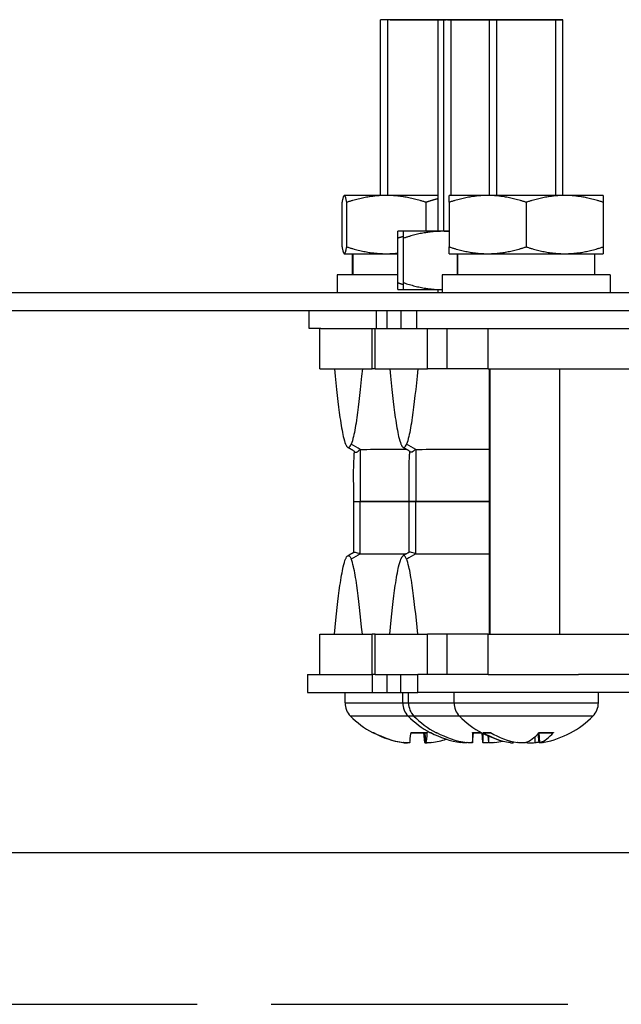
# Model space of a CAD drawing. Units: inches. Extents: x -19 to 86, y 1 to 83.
# Drawn here: x 51 to 52, y 23 to 25 of the extents above; entities that cross this region are included whole.
import ezdxf

# ---------------------------------------------------------------- set-up
doc = ezdxf.new("R2010")
doc.units = ezdxf.units.IN
doc.header["$LTSCALE"] = 4
doc.header["$MEASUREMENT"] = 0
doc.linetypes.add('DASHED', pattern=[0.2067, 0.1654, -0.0413])
doc.layers.add('CUT_AWAY', color=1, linetype='DASHED')
doc.layers.add('Fan', color=84, linetype='Continuous')

msp = doc.modelspace()

# ---------------------------------------------------------------- linework, layer by layer
at = {"layer": 'CUT_AWAY'}
msp.add_line((48.87474, 22.91463), (60.83762, 22.91463), dxfattribs=at)
at = {"layer": 'Fan', "color": 84}
for p, q in [((51.62004, 25.11005), (51.59894, 25.11004)), ((51.72751, 25.11004), (51.59894, 25.11004)), ((51.59894, 24.71819), (51.59894, 25.11004)), ((51.72751, 25.11004), (51.59894, 25.11004)), ((51.62004, 25.11005), (51.74184, 25.11005)), ((51.74861, 25.11005), (51.72751, 25.11004)), ((51.74042, 25.11004), (51.72751, 25.11004)), ((51.72751, 24.63819), (51.72751, 25.11004)), ((51.74042, 25.11004), (51.72751, 25.11004)), ((51.76152, 25.11005), (51.74042, 25.11004)), ((51.84187, 25.11004), (51.74042, 25.11004)), ((51.74042, 24.63819), (51.74042, 25.11004)), ((51.84187, 25.11004), (51.74042, 25.11004)), ((51.74184, 25.11005), (51.74523, 25.11005)), ((51.74861, 25.11005), (51.76152, 25.11005)), ((51.76152, 25.11005), (51.86297, 25.11005)), ((51.86297, 25.11005), (51.84187, 25.11004)), ((52.00587, 25.11004), (51.84187, 25.11004)), ((51.84187, 24.71819), (51.84187, 25.11004)), ((52.00587, 25.11004), (51.84187, 25.11004)), ((51.86297, 25.11005), (51.98477, 25.11005)), ((51.98477, 25.11005), (52.00587, 25.11004)), ((52.00587, 24.71819), (52.00587, 25.11004)), ((51.51298, 24.60355), (51.51298, 24.70284)), ((51.51801, 24.71819), (51.51777, 24.71805)), ((51.51825, 24.71819), (51.51801, 24.71819)), ((51.61199, 24.71819), (51.51825, 24.71819)), ((51.52353, 24.60355), (51.52353, 24.70284)), ((51.72751, 24.71819), (51.61199, 24.71819)), ((51.70046, 24.63819), (51.70046, 24.70284)), ((51.83792, 24.71819), (51.75197, 24.71819)), ((51.75197, 24.70284), (51.75197, 24.60355)), ((52.00982, 24.71819), (51.83792, 24.71819)), ((51.92387, 24.70284), (51.92387, 24.60355)), ((52.09577, 24.71819), (52.00982, 24.71819)), ((52.09577, 24.70284), (52.09577, 24.60355)), ((51.65052, 24.63819), (51.63761, 24.63819)), ((51.73647, 24.63819), (51.65052, 24.63819)), ((51.75197, 24.63819), (51.73647, 24.63819)), ((51.63761, 24.52355), (51.63761, 24.62284)), ((51.65052, 24.52355), (51.65052, 24.62284)), ((51.51801, 24.58819), (51.51777, 24.58833)), ((51.51801, 24.58819), (51.51825, 24.58819)), ((51.51825, 24.58819), (51.61199, 24.58819)), ((51.53642, 24.54119), (51.53642, 24.58819)), ((51.5374, 24.58819), (51.5374, 24.54119)), ((51.61199, 24.58819), (51.63761, 24.58819)), ((51.75197, 24.58819), (51.83792, 24.58819)), ((51.77065, 24.54119), (51.77065, 24.58819)), ((51.77067, 24.58819), (51.77067, 24.54119)), ((51.83792, 24.58819), (52.00982, 24.58819)), ((52.00982, 24.58819), (52.09577, 24.58819)), ((52.07737, 24.54119), (52.07737, 24.58819)), ((51.63761, 24.54119), (51.50241, 24.54119)), ((51.50241, 24.54119), (51.50241, 24.50119)), ((52.11137, 24.54119), (51.73637, 24.54119)), ((51.73637, 24.54119), (51.73637, 24.50119)), ((52.11137, 24.54119), (52.11137, 24.50119)), ((52.51164, 24.50119), (50.69016, 24.50119)), ((51.63761, 24.50819), (51.65052, 24.50819)), ((51.65052, 24.50819), (51.73637, 24.50819)), ((51.72751, 24.50119), (51.72751, 24.50819)), ((52.32205, 24.46119), (50.69016, 24.46119)), ((51.43938, 24.42119), (51.43938, 24.46119)), ((51.58988, 24.42119), (51.58988, 24.46119)), ((51.61292, 24.46119), (51.61292, 24.42119)), ((51.64416, 24.46119), (51.64416, 24.42119)), ((51.67897, 24.46119), (51.67897, 24.42119)), ((51.4654, 24.42119), (51.43938, 24.42119)), ((51.46349, 24.33119), (51.46349, 24.42119)), ((51.46353, 24.33119), (51.46353, 24.42119)), ((51.4654, 24.42119), (51.58009, 24.42119)), ((51.58009, 24.42119), (51.58706, 24.42119)), ((51.58009, 24.33119), (51.58009, 24.42119)), ((51.58706, 24.42119), (51.5871, 24.42119)), ((51.58706, 24.33119), (51.58706, 24.42119)), ((51.5871, 24.42119), (51.67897, 24.42119)), ((51.5871, 24.33119), (51.5871, 24.42119)), ((51.67897, 24.42119), (51.70365, 24.42119)), ((51.70365, 24.42119), (51.70365, 24.42119)), ((51.70365, 24.42119), (51.74738, 24.42119)), ((51.70365, 24.33119), (51.70365, 24.42119)), ((51.74738, 24.42119), (51.83898, 24.42119)), ((51.74738, 24.33119), (51.74738, 24.42119)), ((51.83898, 24.42119), (52.03136, 24.42119)), ((51.83898, 24.33119), (51.83898, 24.42119)), ((52.03136, 24.42119), (52.79972, 24.42119)), ((51.46353, 24.33119), (51.46349, 24.33119)), ((51.46353, 24.33119), (51.58009, 24.33119)), ((51.58706, 24.33119), (51.58009, 24.33119)), ((51.5871, 24.33119), (51.58706, 24.33119)), ((51.5871, 24.33119), (51.70365, 24.33119)), ((51.74738, 24.33119), (51.70365, 24.33119)), ((51.83898, 24.33119), (51.74738, 24.33119)), ((51.83898, 24.33119), (52.81916, 24.33119)), ((51.84187, 23.74003), (51.84187, 24.33119)), ((51.84267, 24.33119), (51.84267, 23.74003)), ((51.99918, 23.74003), (51.99918, 24.33119)), ((51.55376, 24.15204), (51.55375, 24.03561)), ((51.67732, 24.15204), (51.67731, 24.03561)), ((51.53904, 23.92256), (51.53903, 24.03561)), ((51.6626, 24.03562), (51.55335, 24.03562)), ((51.55376, 23.91918), (51.55375, 24.03561)), ((51.55375, 24.03561), (51.67619, 24.03561)), ((51.6626, 23.92264), (51.6626, 24.03561)), ((51.84187, 24.03562), (51.67696, 24.03562)), ((51.67732, 23.91918), (51.67731, 24.03561)), ((51.67731, 24.03561), (51.84187, 24.03561)), ((51.46353, 23.74003), (51.46349, 23.74003)), ((51.46349, 23.65005), (51.46349, 23.74003)), ((51.46353, 23.74003), (51.58009, 23.74003)), ((51.46353, 23.65005), (51.46353, 23.74003)), ((51.58711, 23.74003), (51.58009, 23.74003)), ((51.58009, 23.65005), (51.58009, 23.74003)), ((51.58715, 23.74003), (51.58711, 23.74003)), ((51.58711, 23.65005), (51.58711, 23.74003)), ((51.58715, 23.74003), (51.7037, 23.74003)), ((51.58715, 23.65005), (51.58715, 23.74003)), ((51.74743, 23.74003), (51.7037, 23.74003)), ((51.7037, 23.65005), (51.7037, 23.74003)), ((51.83903, 23.74003), (51.74743, 23.74003)), ((51.74743, 23.65005), (51.74743, 23.74003)), ((51.83903, 23.74003), (52.79415, 23.74003)), ((51.83903, 23.65005), (51.83903, 23.74003)), ((51.43563, 23.65005), (51.43563, 23.61005)), ((51.43563, 23.65005), (51.46518, 23.65005)), ((51.46518, 23.65005), (51.58009, 23.65005)), ((51.58711, 23.65005), (51.58009, 23.65005)), ((51.58027, 23.65005), (51.58027, 23.61005)), ((51.58715, 23.65005), (51.58711, 23.65005)), ((51.58715, 23.65005), (51.68212, 23.65005)), ((51.61386, 23.61005), (51.61386, 23.65005)), ((51.64401, 23.61005), (51.64401, 23.65005)), ((51.70358, 23.65005), (51.68212, 23.65005)), ((51.68212, 23.61005), (51.68212, 23.65005)), ((51.70358, 23.65005), (51.7037, 23.65005)), ((51.74743, 23.65005), (51.7037, 23.65005)), ((51.83903, 23.65005), (51.74743, 23.65005)), ((51.83903, 23.65005), (52.04042, 23.65005)), ((53.08493, 23.65005), (52.04042, 23.65005)), ((51.43563, 23.61005), (51.58027, 23.61005)), ((51.51994, 23.5867), (51.51994, 23.61005)), ((51.58027, 23.61005), (51.61386, 23.61005)), ((51.61386, 23.61005), (51.64401, 23.61005)), ((51.64401, 23.61005), (51.68212, 23.61005)), ((51.64851, 23.5867), (51.64851, 23.61005)), ((51.66142, 23.5867), (51.66142, 23.61005)), ((53.08493, 23.61005), (51.68212, 23.61005)), ((51.76287, 23.5867), (51.76287, 23.61005)), ((52.08487, 23.5867), (52.08487, 23.61005)), ((51.51994, 23.5867), (51.64851, 23.5867)), ((51.64851, 23.5867), (51.66142, 23.5867)), ((51.66142, 23.5867), (51.76287, 23.5867)), ((51.76287, 23.5867), (52.08487, 23.5867)), ((51.66059, 23.55728), (51.53202, 23.55728)), ((51.6735, 23.55728), (51.66059, 23.55728)), ((51.77495, 23.55728), (51.6735, 23.55728)), ((52.0728, 23.55728), (51.77495, 23.55728)), ((51.58069, 23.52062), (51.58321, 23.52062)), ((51.58462, 23.51962), (51.5851, 23.51962)), ((51.66686, 23.51962), (51.70307, 23.51962)), ((51.66697, 23.52062), (51.70328, 23.52062)), ((51.69759, 23.49818), (51.69571, 23.51962)), ((51.70022, 23.49804), (51.69833, 23.51962)), ((51.70024, 23.49818), (51.69837, 23.51962)), ((51.70926, 23.52062), (51.71092, 23.52062)), ((51.72217, 23.52062), (51.72383, 23.52062)), ((51.80425, 23.52062), (51.82362, 23.52062)), ((51.80429, 23.51962), (51.82548, 23.51962)), ((51.80443, 23.49818), (51.80631, 23.51962)), ((51.80443, 23.49812), (51.80631, 23.51962)), ((51.8275, 23.49812), (51.82563, 23.51954)), ((51.8275, 23.49818), (51.82564, 23.51954)), ((51.82779, 23.52062), (51.84431, 23.52062)), ((51.83137, 23.51962), (51.84601, 23.51962)), ((51.84041, 23.49812), (51.83911, 23.51298)), ((51.84041, 23.49818), (51.83912, 23.51298)), ((51.95258, 23.49747), (51.95073, 23.51864)), ((51.95162, 23.51962), (51.98302, 23.51962)), ((51.95412, 23.49818), (51.95248, 23.51962)), ((51.9525, 23.52062), (51.98487, 23.52062)), ((51.64891, 23.49818), (51.64891, 23.49842)), ((51.79152, 23.49812), (51.79152, 23.49813)), ((51.88782, 23.49818), (51.88796, 23.50184)), ((51.89516, 23.49747), (51.89538, 23.49996)), ((51.92567, 23.49818), (51.92556, 23.49956)), ((51.94357, 23.49818), (51.94415, 23.51205)), ((49.61736, 23.25327), (59.74236, 23.25327))]:
    msp.add_line(p, q, dxfattribs=at)
at = {"layer": 'Fan', "color": 84, "ltscale": 0.124293}
for p, q in [((51.61454, 25.11004), (51.61454, 24.71819)), ((51.75602, 25.11004), (51.75602, 24.71819)), ((51.85747, 25.11004), (51.85747, 24.71819)), ((51.99027, 24.71819), (51.99027, 25.11004))]:
    msp.add_line(p, q, dxfattribs=at)
at = {"layer": 'Fan', "color": 84}
for centre, radius, start, end in [((53.74259, 20.4059), 4.08581, 120.59708, 120.81989), ((51.5618, 23.5867), 0.04186, 180, 224.63977), ((51.69037, 23.5867), 0.04186, 180, 224.63977), ((51.70328, 23.5867), 0.04186, 180, 224.63977), ((51.80473, 23.5867), 0.04186, 180, 224.63977), ((52.04301, 23.5867), 0.04186, 315.36023, 0), ((51.68094, 23.70435), 0.2093, 224.63977, 241.38077), ((51.80951, 23.70435), 0.2093, 224.63977, 241.38077), ((51.82242, 23.70435), 0.2093, 224.63977, 241.38077), ((51.92387, 23.70435), 0.2093, 224.63977, 259.05577), ((51.92387, 23.70435), 0.2093, 280.94423, 315.36023), ((51.58462, 23.52782), 0.0082, 241.38077, 270), ((51.71319, 23.52782), 0.0082, 241.38077, 267.27648), ((51.7261, 23.52782), 0.0082, 241.38077, 267.27648)]:
    msp.add_arc(centre, radius, start, end, dxfattribs=at)
for centre, major_axis, ratio, start_param, end_param in [((51.65074, 20.4059), (0, 3.50926), 0.0265891, 6.2142657, 6.3516793), ((51.68086, 23.70426), (-0.15962, 0.13538), 0.9934485, 1.7840898, 2.1246816), ((51.68095, 23.70426), (0.20778, 0.02513), 0.9961389, 4.1074752, 4.4387888), ((51.68198, 23.70426), (-0.01824, -0.2085), 0.0105422, 0.1536866, 0.4942784), ((51.6799, 23.70426), (0.01824, -0.2085), 0.0105422, 5.7991508, 6.1294987), ((51.6799, 23.70426), (0.01829, -0.2085), 0.0739191, 0.1462794, 0.4868711), ((51.80948, 23.70426), (-0.19668, 0.07157), 0.9956897, 1.4278446, 1.7684363), ((51.82239, 23.70426), (-0.19668, 0.07157), 0.9956897, 1.4278446, 1.7684363), ((51.82346, 23.70426), (-0.01825, -0.2085), 0.031717, 5.7926056, 6.1331973), ((51.80847, 23.70426), (0.01825, -0.2085), 0.031717, 0.149988, 0.467932), ((51.92432, 23.70426), (-0.04211, -0.20502), 0.901293, 5.9728698, 6.3134615), ((51.92337, 23.70426), (0.03733, -0.20594), 0.8724583, 5.6329931, 5.9735849), ((51.92482, 23.70426), (-0.02015, -0.20833), 0.4243522, 0.1937764, 0.5343682), ((51.92296, 23.70426), (0.0208, -0.20826), 0.4808537, 0.1047654, 0.4453572), ((51.68093, 23.70426), (-0.20778, 0.02513), 0.9961389, 1.8443966, 2.0047881), ((51.82138, 23.70426), (0.01825, -0.2085), 0.031717, 0.149988, 0.397713), ((51.82245, 23.70426), (-0.19668, -0.07157), 0.9956897, 1.3731563, 1.4598466), ((51.92293, 23.70426), (0.02015, -0.20833), 0.4243522, 6.0695477, 6.0894089), ((51.92438, 23.70426), (-0.03733, -0.20594), 0.8724583, 0.3096004, 0.3579444), ((51.92343, 23.70426), (0.04211, -0.20502), 0.901293, 6.2529091, 6.2727703)]:
    msp.add_ellipse(centre, major_axis=major_axis, ratio=ratio, start_param=start_param, end_param=end_param, dxfattribs=at)
for points, weights in [([(51.51825, 24.71819), (51.5158, 24.71819), (51.51298, 24.70284)], [1, 1.0379548493, 1]), ([(51.52353, 24.70284), (51.5207, 24.71819), (51.51825, 24.71819)], [1, 1.0379548493, 1]), ([(51.61199, 24.71819), (51.57094, 24.71819), (51.52353, 24.70284)], [1, 1.0379548493, 1]), ([(51.70046, 24.70284), (51.65305, 24.71819), (51.61199, 24.71819)], [1, 1.0379548493, 1]), ([(51.72751, 24.71093), (51.71448, 24.70767), (51.70046, 24.70284)], [1.01613521103, 1.01163318235, 1]), ([(51.75197, 24.70284), (51.75197, 24.71819), (51.75197, 24.71819)], [1, 1.0379548493, 1]), ([(51.83792, 24.71819), (51.79803, 24.71819), (51.75197, 24.70284)], [1, 1.0379548493, 1]), ([(51.92387, 24.70284), (51.87781, 24.71819), (51.83792, 24.71819)], [1, 1.0379548493, 1]), ([(52.00982, 24.71819), (51.96993, 24.71819), (51.92387, 24.70284)], [1, 1.0379548493, 1]), ([(52.09577, 24.70284), (52.04971, 24.71819), (52.00982, 24.71819)], [1, 1.0379548493, 1]), ([(52.09577, 24.71819), (52.09577, 24.71819), (52.09577, 24.70284)], [1, 1.0379548493, 1]), ([(51.63761, 24.62284), (51.63761, 24.63819), (51.63761, 24.63819)], [1, 1.0379548493, 1]), ([(51.65052, 24.62284), (51.65052, 24.63819), (51.65052, 24.63819)], [1, 1.0379548493, 1]), ([(51.73647, 24.63819), (51.69658, 24.63819), (51.65052, 24.62284)], [1, 1.0379548493, 1]), ([(51.75197, 24.63766), (51.7442, 24.63819), (51.73647, 24.63819)], [1.01158837246, 1.00713575327, 1]), ([(51.65052, 24.62689), (51.64418, 24.62503), (51.63761, 24.62284)], [1.00903921087, 1.00524419112, 1]), ([(51.51298, 24.60355), (51.5158, 24.58819), (51.51825, 24.58819)], [1, 1.0379548493, 1]), ([(51.51825, 24.58819), (51.5207, 24.58819), (51.52353, 24.60355)], [1, 1.0379548493, 1]), ([(51.52353, 24.60355), (51.57094, 24.58819), (51.61199, 24.58819)], [1, 1.0379548493, 1]), ([(51.61199, 24.58819), (51.62471, 24.58819), (51.63761, 24.58957)], [1, 1.01145874479, 1.01599859334]), ([(51.75197, 24.58819), (51.75197, 24.58819), (51.75197, 24.60355)], [1, 1.0379548493, 1]), ([(51.75197, 24.60355), (51.79803, 24.58819), (51.83792, 24.58819)], [1, 1.0379548493, 1]), ([(51.83792, 24.58819), (51.87781, 24.58819), (51.92387, 24.60355)], [1, 1.0379548493, 1]), ([(51.92387, 24.60355), (51.96993, 24.58819), (52.00982, 24.58819)], [1, 1.0379548493, 1]), ([(52.00982, 24.58819), (52.04971, 24.58819), (52.09577, 24.60355)], [1, 1.0379548493, 1]), ([(52.09577, 24.60355), (52.09577, 24.58819), (52.09577, 24.58819)], [1, 1.0379548493, 1]), ([(51.63761, 24.52355), (51.64418, 24.52136), (51.65052, 24.5195)], [1, 1.00524419112, 1.00903921087]), ([(51.63761, 24.50819), (51.63761, 24.50819), (51.63761, 24.52355)], [1, 1.0379548493, 1]), ([(51.65052, 24.52355), (51.69653, 24.50821), (51.73637, 24.50819)], [1, 1.03790888856, 1.00009181017]), ([(51.65052, 24.50819), (51.65052, 24.50819), (51.65052, 24.52355)], [1, 1.0379548493, 1])]:
    msp.add_rational_spline(points, weights, degree=2, dxfattribs=at)
for points, knots in [([(51.49605, 24.33119), (51.50009, 24.28836), (51.50418, 24.25162), (51.51079, 24.20594), (51.51328, 24.19178), (51.51745, 24.1738), (51.51911, 24.16812), (51.52079, 24.16393)], [-2.4092848, -2.4092848, -2.4092848, -2.4092848, -1.2033003, -1.2033003, -0.4806166, -0.4806166, -0.0003252, -0.0003252, -0.0003252, -0.0003252]), ([(51.55834, 24.33119), (51.5543, 24.28836), (51.55021, 24.25162), (51.5436, 24.20594), (51.54111, 24.19178), (51.53694, 24.1738), (51.53527, 24.16812), (51.5336, 24.16393)], [0.0000001, 0.0000001, 0.0000001, 0.0000001, 1.2032196, 1.2032196, 1.9242463, 1.9242463, 2.4034366, 2.4034366, 2.4034366, 2.4034366]), ([(51.61961, 24.33119), (51.62365, 24.28836), (51.62774, 24.25162), (51.63435, 24.20594), (51.63684, 24.19178), (51.64101, 24.1738), (51.64268, 24.16812), (51.64436, 24.16393)], [-2.4092848, -2.4092848, -2.4092848, -2.4092848, -1.2033003, -1.2033003, -0.4806166, -0.4806166, -0.0003252, -0.0003252, -0.0003252, -0.0003252]), ([(51.6819, 24.33119), (51.67786, 24.28836), (51.67378, 24.25162), (51.66716, 24.20594), (51.66467, 24.19178), (51.6605, 24.1738), (51.65884, 24.16812), (51.65717, 24.16393)], [0.0000001, 0.0000001, 0.0000001, 0.0000001, 1.2032196, 1.2032196, 1.9242463, 1.9242463, 2.4034366, 2.4034366, 2.4034366, 2.4034366]), ([(51.52079, 24.16393), (51.52115, 24.16312), (51.52152, 24.16229), (51.52189, 24.16154), (51.52277, 24.15974), (51.52366, 24.15839), (51.52454, 24.15748), (51.52542, 24.15657), (51.52631, 24.15611), (51.52719, 24.15611), (51.52808, 24.15611), (51.52896, 24.15657), (51.52985, 24.15748), (51.53073, 24.15839), (51.53161, 24.15974), (51.5325, 24.16154), (51.53286, 24.16229), (51.53323, 24.16312), (51.5336, 24.16393)], [-1.19832327, -1.19832327, -1.19832327, -1.19832327, -1.16417577, -1.16417577, -1.16417577, -1.08208789, -1.08208789, -1.08208789, -1, -1, -1, -0.91791211, -0.91791211, -0.91791211, -0.83582423, -0.83582423, -0.83582423, -0.80167673, -0.80167673, -0.80167673, -0.80167673]), ([(51.54118, 24.14682), (51.54116, 24.14687), (51.54136, 24.14682), (51.5402, 24.14777), (51.53981, 24.1481), (51.53798, 24.14926), (51.53748, 24.14958), (51.53649, 24.15017), (51.53612, 24.15039), (51.53528, 24.15088), (51.53482, 24.15115), (51.53381, 24.15173), (51.53326, 24.15204), (51.53218, 24.15266), (51.53163, 24.15298), (51.53051, 24.15363), (51.52993, 24.15396), (51.52894, 24.15455), (51.52851, 24.15481), (51.52713, 24.15565), (51.52647, 24.15607), (51.52596, 24.15641)], [0, 0, 0, 0, 0.09723342, 0.09723342, 0.13179557, 0.13179557, 0.14158275, 0.14158275, 0.14646573, 0.14646573, 0.15136588, 0.15136588, 0.15628976, 0.15628976, 0.1609598, 0.1609598, 0.16642517, 0.16642517, 0.17179849, 0.17179849, 0.18610617, 0.18610617, 0.18610617, 0.18610617]), ([(51.54495, 24.14575), (51.54546, 24.14594), (51.5473, 24.14678), (51.54958, 24.14843), (51.55139, 24.14995), (51.55213, 24.15058), (51.55248, 24.15206), (51.55374, 24.15204)], [-0.95387302, -0.95387302, -0.95387302, -0.95387302, -0.91791211, -0.83582423, -0.83582423, -0.83582423, -0.80181262, -0.80181262, -0.80181262, -0.80181262]), ([(51.55375, 24.15204), (51.57047, 24.15207), (51.59737, 24.15211), (51.64127, 24.15213), (51.64879, 24.15213), (51.65667, 24.15213)], [-3.7489208, -3.7489208, -3.7489208, -3.7489208, -2.8122112, -2.8122112, -2.6300003, -2.6300003, -2.6300003, -2.6300003]), ([(51.64436, 24.16393), (51.64472, 24.16312), (51.64509, 24.16229), (51.64545, 24.16154), (51.64634, 24.15974), (51.64722, 24.15839), (51.64811, 24.15748), (51.64899, 24.15657), (51.64987, 24.15611), (51.65076, 24.15611), (51.65164, 24.15611), (51.65253, 24.15657), (51.65341, 24.15748), (51.6543, 24.15839), (51.65518, 24.15974), (51.65606, 24.16154), (51.65643, 24.16229), (51.6568, 24.16312), (51.65717, 24.16393)], [0.80167673, 0.80167673, 0.80167673, 0.80167673, 0.83582423, 0.83582423, 0.83582423, 0.91791211, 0.91791211, 0.91791211, 1, 1, 1, 1.08208789, 1.08208789, 1.08208789, 1.16417577, 1.16417577, 1.16417577, 1.19832327, 1.19832327, 1.19832327, 1.19832327]), ([(51.66475, 24.14682), (51.66473, 24.14687), (51.66493, 24.14682), (51.66376, 24.14777), (51.66337, 24.1481), (51.66155, 24.14926), (51.66104, 24.14958), (51.66005, 24.15017), (51.65968, 24.15039), (51.65885, 24.15088), (51.65838, 24.15115), (51.65738, 24.15173), (51.65683, 24.15204), (51.65574, 24.15266), (51.65519, 24.15298), (51.65408, 24.15363), (51.6535, 24.15396), (51.65251, 24.15455), (51.65207, 24.15481), (51.65069, 24.15565), (51.65004, 24.15607), (51.64953, 24.15641)], [0, 0, 0, 0, 0.09723536, 0.09723536, 0.13179848, 0.13179848, 0.14158586, 0.14158586, 0.14646894, 0.14646894, 0.15136919, 0.15136919, 0.15629318, 0.15629318, 0.16096337, 0.16096337, 0.16642895, 0.16642895, 0.17180231, 0.17180231, 0.1861092, 0.1861092, 0.1861092, 0.1861092]), ([(51.6773, 24.15204), (51.67605, 24.15206), (51.6757, 24.15058), (51.67495, 24.14995), (51.67314, 24.14843), (51.67086, 24.14678), (51.66903, 24.14594), (51.66851, 24.14575)], [-1.19818738, -1.19818738, -1.19818738, -1.19818738, -1.16417577, -1.16417577, -1.16417577, -1.08208789, -1.046127, -1.046127, -1.046127, -1.046127]), ([(51.67732, 24.15204), (51.69407, 24.15207), (51.72104, 24.15211), (51.78183, 24.15214), (51.80987, 24.15213), (51.84187, 24.15211)], [-3.7561584, -3.7561584, -3.7561584, -3.7561584, -2.8176218, -2.8176218, -2.208435, -2.208435, -2.208435, -2.208435]), ([(51.53903, 24.03561), (51.5391, 24.03921), (51.53914, 24.04313), (51.53918, 24.05091), (51.53917, 24.05484), (51.53912, 24.06447), (51.53906, 24.07015), (51.53894, 24.08301), (51.53888, 24.09037), (51.53891, 24.1019), (51.53895, 24.10619), (51.53908, 24.11364), (51.53917, 24.11692), (51.53936, 24.12236), (51.53945, 24.12465), (51.53967, 24.12951), (51.53979, 24.13182), (51.54011, 24.13745), (51.54027, 24.14015), (51.54051, 24.14431), (51.54059, 24.14588), (51.54066, 24.14739)], [0, 0, 0, 0, 0.02992936, 0.02992936, 0.05954658, 0.05954658, 0.10390958, 0.10390958, 0.15941063, 0.15941063, 0.19206033, 0.19206033, 0.22212769, 0.22212769, 0.25060309, 0.25060309, 0.29159601, 0.29159601, 0.36582586, 0.36582586, 0.4190943, 0.4190943, 0.4190943, 0.4190943]), ([(51.5406, 24.146), (51.5406, 24.14632), (51.54061, 24.14667), (51.54061, 24.14717), (51.54061, 24.1473), (51.54062, 24.14743)], [0.4924933513, 0.4924933513, 0.4924933513, 0.4924933513, 0.4976142647, 0.4976142647, 0.4993503993, 0.4993503993, 0.4993503993, 0.4993503993]), ([(51.54118, 24.14682), (51.54122, 24.14672), (51.54143, 24.14627), (51.5417, 24.14594), (51.54196, 24.14575)], [-1.09218546, -1.09218546, -1.09218546, -1.09218546, -1.082087886, -1.046126998, -1.046126998, -1.046126998, -1.046126998]), ([(51.54196, 24.14575), (51.5423, 24.14552), (51.54271, 24.1454), (51.54321, 24.1454), (51.5437, 24.1454), (51.54429, 24.14552), (51.54495, 24.14575)], [-1.046126998, -1.046126998, -1.046126998, -1.046126998, -1, -1, -1, -0.953873017, -0.953873017, -0.953873017, -0.953873017]), ([(51.6626, 24.03561), (51.66267, 24.03921), (51.66271, 24.04313), (51.66274, 24.05091), (51.66273, 24.05484), (51.66268, 24.06446), (51.66263, 24.07014), (51.66251, 24.08301), (51.66245, 24.09037), (51.66248, 24.10189), (51.66252, 24.10619), (51.66265, 24.11363), (51.66274, 24.11692), (51.66292, 24.12236), (51.66302, 24.12465), (51.66324, 24.12951), (51.66336, 24.13181), (51.66367, 24.13745), (51.66384, 24.14014), (51.66407, 24.14431), (51.66416, 24.14588), (51.66423, 24.14739)], [0, 0, 0, 0, 0.02992878, 0.02992878, 0.05954502, 0.05954502, 0.103905, 0.103905, 0.15940631, 0.15940631, 0.19205887, 0.19205887, 0.22212621, 0.22212621, 0.2506013, 0.2506013, 0.29159394, 0.29159394, 0.36582303, 0.36582303, 0.41909915, 0.41909915, 0.41909915, 0.41909915]), ([(51.66416, 24.146), (51.66417, 24.14632), (51.66417, 24.14666), (51.66418, 24.14717), (51.66418, 24.1473), (51.66418, 24.14743)], [0.4924922575, 0.4924922575, 0.4924922575, 0.4924922575, 0.4976145431, 0.4976145431, 0.4993518892, 0.4993518892, 0.4993518892, 0.4993518892]), ([(51.66553, 24.14575), (51.66527, 24.14594), (51.66499, 24.14627), (51.66479, 24.14672), (51.66474, 24.14682)], [-0.953873017, -0.953873017, -0.953873017, -0.953873017, -0.917912114, -0.90781368, -0.90781368, -0.90781368, -0.90781368]), ([(51.66851, 24.14575), (51.66785, 24.14552), (51.66727, 24.1454), (51.66677, 24.1454), (51.66628, 24.1454), (51.66586, 24.14552), (51.66553, 24.14575)], [-1.046126998, -1.046126998, -1.046126998, -1.046126998, -1, -1, -1, -0.953873017, -0.953873017, -0.953873017, -0.953873017]), ([(51.53903, 24.03561), (51.53903, 24.03561), (51.53908, 24.03561), (51.5396, 24.03561), (51.54048, 24.03561), (51.54137, 24.03561), (51.54397, 24.03561), (51.54808, 24.03561), (51.55052, 24.03561), (51.55153, 24.03561), (51.55261, 24.03607), (51.55375, 24.03561)], [-1.09178959, -1.09178959, -1.09178959, -1.09178959, -1.08208789, -1, -1, -1, -0.91791211, -0.83582423, -0.83582423, -0.83582423, -0.8016767, -0.8016767, -0.8016767, -0.8016767]), ([(51.67731, 24.03561), (51.67617, 24.03607), (51.67509, 24.03561), (51.67408, 24.03561), (51.67165, 24.03561), (51.66754, 24.03561), (51.66493, 24.03561), (51.66405, 24.03561), (51.66317, 24.03561), (51.66264, 24.03561), (51.66259, 24.03561), (51.66259, 24.03561)], [-1.1983233, -1.1983233, -1.1983233, -1.1983233, -1.16417577, -1.16417577, -1.16417577, -1.08208789, -1, -1, -1, -0.91791211, -0.90820848, -0.90820848, -0.90820848, -0.90820848]), ([(51.5208, 23.90721), (51.52115, 23.90811), (51.52152, 23.90893), (51.52189, 23.90968), (51.52277, 23.91148), (51.52366, 23.91284), (51.52454, 23.91374), (51.52542, 23.91465), (51.52631, 23.91511), (51.52719, 23.91511), (51.52808, 23.91511), (51.52896, 23.91465), (51.52985, 23.91374), (51.53073, 23.91284), (51.53161, 23.91148), (51.5325, 23.90968), (51.53286, 23.90893), (51.53323, 23.90811), (51.53362, 23.90722)], [-1.19832324, -1.19832324, -1.19832324, -1.19832324, -1.16417577, -1.16417577, -1.16417577, -1.08208789, -1.08208789, -1.08208789, -1, -1, -1, -0.91791211, -0.91791211, -0.91791211, -0.83582423, -0.83582423, -0.83582423, -0.80167676, -0.80167676, -0.80167676, -0.80167676]), ([(51.53935, 23.92275), (51.53959, 23.92289), (51.53997, 23.92296), (51.54049, 23.92296), (51.54138, 23.92296), (51.54398, 23.92258), (51.54809, 23.92127), (51.55052, 23.92039), (51.55153, 23.92003), (51.55261, 23.91964), (51.55375, 23.91918)], [-1.04876034, -1.04876034, -1.04876034, -1.04876034, -1, -1, -1, -0.91791211, -0.83582423, -0.83582423, -0.83582423, -0.80176427, -0.80176427, -0.80176427, -0.80176427]), ([(51.55376, 23.91918), (51.57047, 23.91915), (51.59737, 23.91911), (51.64126, 23.91909), (51.64875, 23.91909), (51.65661, 23.91909)], [-3.7489205, -3.7489205, -3.7489205, -3.7489205, -2.8122112, -2.8122112, -2.6304502, -2.6304502, -2.6304502, -2.6304502]), ([(51.67731, 23.91919), (51.67617, 23.91964), (51.6751, 23.92003), (51.67409, 23.92039), (51.67166, 23.92127), (51.66755, 23.92258), (51.66494, 23.92296), (51.66406, 23.92296), (51.66356, 23.92296), (51.6632, 23.9229), (51.66295, 23.92277)], [-1.19823573, -1.19823573, -1.19823573, -1.19823573, -1.16417577, -1.16417577, -1.16417577, -1.08208789, -1, -1, -1, -0.95389433, -0.95389433, -0.95389433, -0.95389433]), ([(51.67732, 23.91918), (51.69406, 23.91915), (51.72101, 23.91911), (51.78178, 23.91909), (51.80984, 23.9191), (51.84187, 23.91911)], [-3.7561611, -3.7561611, -3.7561611, -3.7561611, -2.8181902, -2.8181902, -2.2084351, -2.2084351, -2.2084351, -2.2084351]), ([(51.49605, 23.74003), (51.50009, 23.78286), (51.50418, 23.8196), (51.51079, 23.86529), (51.51328, 23.87945), (51.51745, 23.89743), (51.51911, 23.9031), (51.5208, 23.90721)], [0, 0, 0, 0, 1.2032195, 1.2032195, 1.9242726, 1.9242726, 2.4034366, 2.4034366, 2.4034366, 2.4034366]), ([(51.55834, 23.74003), (51.5543, 23.78286), (51.55021, 23.8196), (51.5436, 23.86529), (51.54111, 23.87945), (51.53694, 23.89743), (51.53527, 23.9031), (51.53362, 23.90722)], [-2.4093208, -2.4093208, -2.4093208, -2.4093208, -1.2033363, -1.2033363, -0.4806261, -0.4806261, -0.000361, -0.000361, -0.000361, -0.000361]), ([(51.61961, 23.74003), (51.62365, 23.78286), (51.62774, 23.8196), (51.63435, 23.8653), (51.63685, 23.87948), (51.64102, 23.89744), (51.64268, 23.90311), (51.6445, 23.90723)], [0, 0, 0, 0, 1.2032195, 1.2032195, 1.9250348, 1.9250348, 2.4034435, 2.4034435, 2.4034435, 2.4034435]), ([(51.6819, 23.74003), (51.67786, 23.78286), (51.67378, 23.8196), (51.66716, 23.86531), (51.66467, 23.87949), (51.6605, 23.89745), (51.65883, 23.90311), (51.65731, 23.90723)], [-2.4106937, -2.4106937, -2.4106937, -2.4106937, -1.2047075, -1.2047075, -0.4809878, -0.4809878, -0.0017204, -0.0017204, -0.0017204, -0.0017204]), ([(51.70328, 23.52062), (51.70327, 23.52048), (51.70326, 23.52035), (51.70321, 23.51986), (51.70314, 23.51962), (51.70307, 23.51962)], [0.0212175554, 0.0212175554, 0.0212175554, 0.0212175554, 0.0233743905, 0.0233743905, 0.0312076804, 0.0312076804, 0.0312076804, 0.0312076804]), ([(51.80429, 23.51962), (51.80426, 23.51962), (51.80424, 23.51986), (51.80424, 23.52035), (51.80425, 23.52048), (51.80425, 23.52062)], [0.0931193153, 0.0931193153, 0.0931193153, 0.0931193153, 0.1009526053, 0.1009526053, 0.1031094403, 0.1031094403, 0.1031094403, 0.1031094403]), ([(51.83137, 23.51962), (51.83044, 23.51962), (51.82935, 23.51986), (51.82827, 23.52035), (51.82803, 23.52048), (51.82779, 23.52062)], [0.0931193153, 0.0931193153, 0.0931193153, 0.0931193153, 0.1009526053, 0.1009526053, 0.1031094403, 0.1031094403, 0.1031094403, 0.1031094403]), ([(51.98487, 23.52062), (51.98475, 23.52048), (51.98463, 23.52035), (51.98409, 23.51986), (51.98352, 23.51962), (51.98302, 23.51962)], [0.0212175554, 0.0212175554, 0.0212175554, 0.0212175554, 0.0233743905, 0.0233743905, 0.0312076804, 0.0312076804, 0.0312076804, 0.0312076804]), ([(51.64891, 23.49818), (51.65052, 23.49794), (51.65223, 23.49772), (51.65537, 23.49743), (51.65681, 23.49735), (51.65834, 23.49733), (51.65871, 23.49734), (51.65906, 23.49735)], [0, 0, 0, 0, 0.012351042, 0.012351042, 0.024702084, 0.024702084, 0.028983605, 0.028983605, 0.028983605, 0.028983605]), ([(51.66429, 23.49818), (51.66426, 23.49794), (51.6639, 23.49772), (51.66254, 23.49743), (51.66152, 23.49735), (51.65921, 23.49733), (51.65775, 23.49738), (51.65458, 23.49764), (51.65286, 23.49783), (51.65099, 23.4981), (51.65072, 23.49814), (51.65044, 23.49818)], [0, 0, 0, 0, 0.012351042, 0.012351042, 0.024702084, 0.024702084, 0.037028418, 0.037028418, 0.049354751, 0.049354751, 0.05144155, 0.05144155, 0.05144155, 0.05144155]), ([(51.69759, 23.49818), (51.69763, 23.49794), (51.69798, 23.49772), (51.69935, 23.49743), (51.70036, 23.49735), (51.70192, 23.49733), (51.70236, 23.49734), (51.70282, 23.49735)], [0, 0, 0, 0, 0.012351042, 0.012351042, 0.024702084, 0.024702084, 0.028983605, 0.028983605, 0.028983605, 0.028983605]), ([(51.71297, 23.49818), (51.71137, 23.49794), (51.70966, 23.49772), (51.70651, 23.49743), (51.70507, 23.49735), (51.70281, 23.49733), (51.70183, 23.49738), (51.70054, 23.49764), (51.70022, 23.49783), (51.70022, 23.4981), (51.70023, 23.49814), (51.70024, 23.49818)], [0, 0, 0, 0, 0.012351042, 0.012351042, 0.024702084, 0.024702084, 0.037028418, 0.037028418, 0.049354751, 0.049354751, 0.05144155, 0.05144155, 0.05144155, 0.05144155]), ([(51.79152, 23.49813), (51.7915, 23.4979), (51.79122, 23.49771), (51.79004, 23.49743), (51.78909, 23.49735), (51.78687, 23.49733), (51.78546, 23.49738), (51.78234, 23.49764), (51.78064, 23.49783), (51.77877, 23.4981), (51.7785, 23.49814), (51.77822, 23.49818)], [0.001003016, 0.001003016, 0.001003016, 0.001003016, 0.012351042, 0.012351042, 0.024702084, 0.024702084, 0.037028418, 0.037028418, 0.049354751, 0.049354751, 0.05144155, 0.05144155, 0.05144155, 0.05144155]), ([(51.80443, 23.49818), (51.80446, 23.49794), (51.80418, 23.49772), (51.80295, 23.49743), (51.802, 23.49735), (51.79978, 23.49733), (51.79837, 23.49738), (51.79525, 23.49764), (51.79355, 23.49783), (51.79168, 23.4981), (51.79141, 23.49814), (51.79113, 23.49818)], [0, 0, 0, 0, 0.012351042, 0.012351042, 0.024702084, 0.024702084, 0.037028418, 0.037028418, 0.049354751, 0.049354751, 0.05144155, 0.05144155, 0.05144155, 0.05144155]), ([(51.84041, 23.49813), (51.83892, 23.4979), (51.83735, 23.49771), (51.83428, 23.49743), (51.8328, 23.49735), (51.83044, 23.49733), (51.8294, 23.49738), (51.82797, 23.49764), (51.82758, 23.49783), (51.8275, 23.4981), (51.8275, 23.49814), (51.8275, 23.49818)], [0.001003048, 0.001003048, 0.001003048, 0.001003048, 0.012351042, 0.012351042, 0.024702084, 0.024702084, 0.037028418, 0.037028418, 0.049354751, 0.049354751, 0.05144155, 0.05144155, 0.05144155, 0.05144155]), ([(51.85371, 23.49818), (51.85211, 23.49794), (51.85039, 23.49772), (51.84719, 23.49743), (51.84571, 23.49735), (51.84335, 23.49733), (51.84231, 23.49738), (51.84088, 23.49764), (51.84049, 23.49783), (51.84041, 23.4981), (51.84041, 23.49814), (51.84041, 23.49818)], [0, 0, 0, 0, 0.012351042, 0.012351042, 0.024702084, 0.024702084, 0.037028418, 0.037028418, 0.049354751, 0.049354751, 0.05144155, 0.05144155, 0.05144155, 0.05144155]), ([(51.88782, 23.49818), (51.88926, 23.49794), (51.89067, 23.49772), (51.89296, 23.49743), (51.89385, 23.49735), (51.89487, 23.49733), (51.89515, 23.49737), (51.89516, 23.49747)], [0, 0, 0, 0, 0.012351042, 0.012351042, 0.024702084, 0.024702084, 0.035522531, 0.035522531, 0.035522531, 0.035522531]), ([(51.92207, 23.49818), (51.92137, 23.49794), (51.92033, 23.49772), (51.91778, 23.49743), (51.91627, 23.49735), (51.91322, 23.49733), (51.91149, 23.49738), (51.90806, 23.49764), (51.90637, 23.49783), (51.90467, 23.4981), (51.90442, 23.49814), (51.90418, 23.49818)], [0, 0, 0, 0, 0.012351042, 0.012351042, 0.024702084, 0.024702084, 0.037028418, 0.037028418, 0.049354751, 0.049354751, 0.05144155, 0.05144155, 0.05144155, 0.05144155]), ([(51.92567, 23.49818), (51.92637, 23.49794), (51.92741, 23.49772), (51.92996, 23.49743), (51.93148, 23.49735), (51.93453, 23.49733), (51.93626, 23.49738), (51.93968, 23.49764), (51.94137, 23.49783), (51.94308, 23.4981), (51.94332, 23.49814), (51.94357, 23.49818)], [0, 0, 0, 0, 0.012351042, 0.012351042, 0.024702084, 0.024702084, 0.037028418, 0.037028418, 0.049354751, 0.049354751, 0.05144155, 0.05144155, 0.05144155, 0.05144155]), ([(51.95992, 23.49818), (51.95848, 23.49794), (51.95707, 23.49772), (51.95478, 23.49743), (51.9539, 23.49735), (51.9528, 23.49733), (51.95252, 23.49738), (51.95267, 23.49764), (51.95309, 23.49783), (51.95387, 23.4981), (51.95399, 23.49814), (51.95412, 23.49818)], [0, 0, 0, 0, 0.012351042, 0.012351042, 0.024702084, 0.024702084, 0.037028418, 0.037028418, 0.049354751, 0.049354751, 0.05144155, 0.05144155, 0.05144155, 0.05144155])]:
    msp.add_open_spline(points, degree=3, knots=knots, dxfattribs=at)
for points in [[(51.55375, 24.15204), (51.5472, 24.15594), (51.54064, 24.15983), (51.5336, 24.16393)], [(51.67731, 24.15204), (51.67076, 24.15594), (51.66421, 24.15983), (51.65717, 24.16393)], [(51.52566, 23.91465), (51.53022, 23.91736), (51.53476, 23.92005), (51.53935, 23.92275)], [(51.55375, 23.91918), (51.5472, 23.91529), (51.54064, 23.91139), (51.53362, 23.90722)], [(51.67731, 23.91918), (51.67076, 23.91529), (51.66421, 23.91139), (51.65731, 23.90723)]]:
    msp.add_open_spline(points, degree=3, dxfattribs=at)

doc.saveas('drawing.dxf')
